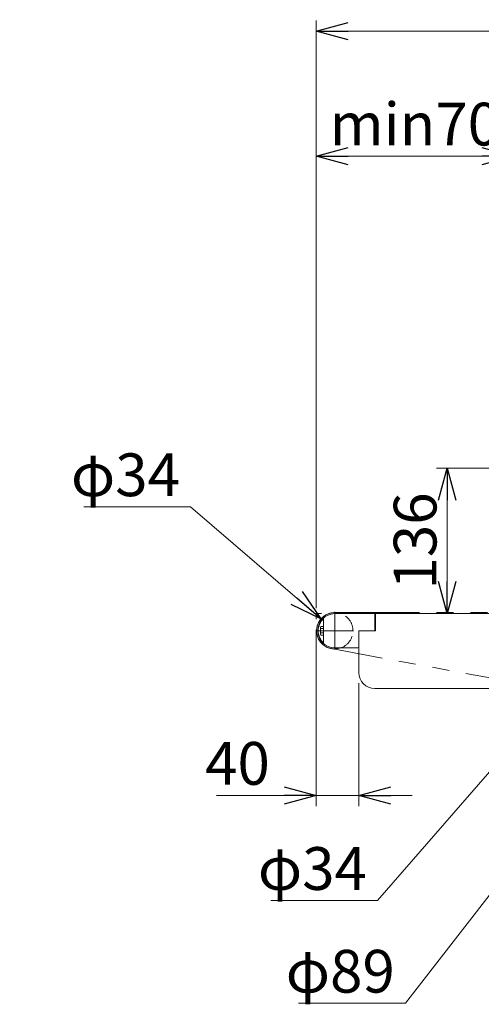
# Model space of a CAD drawing. Units: millimetres. Extents: x -1970 to 1970, y -1352 to 1351.
# Drawn here: x -1133 to -701, y -480 to 441 of the extents above; entities that cross this region are included whole.
import ezdxf

# ---------------------------------------------------------------- set-up
doc = ezdxf.new("R2010")
doc.units = ezdxf.units.MM
doc.header["$LTSCALE"] = 2.5
for name, pattern in [('CENTERX2', [101.6, 63.5, -12.7, 12.7, -12.7]), ('DASHED2', [9.525, 6.35, -3.175]), ('PHANTOM', [63.5, 31.75, -6.35, 6.35, -6.35, 6.35, -6.35])]:
    doc.linetypes.add(name, pattern=pattern)
doc.styles.add('dcStyle0', font='ＭＳ Ｐゴシック', dxfattribs={"width": 0.77})
doc.dimstyles.new('dc_Diam06', dxfattribs={"dimtxt": 40, "dimasz": 30.00226, "dimexe": 10, "dimexo": 10, "dimgap": 10, "dimtad": 2, "dimtih": 1, "dimtoh": 1, "dimdsep": 46, "dimtxsty": 'dcStyle0', "dimblk1": 'OPEN30', "dimblk2": 'OPEN30', "dimsah": 1, "dimcen": 0.09, "dimclrd": 2, "dimclre": 2, "dimclrt": 2, "dimadec": 0, "dimazin": 2, "dimtfac": 1, "dimtdec": 4, "dimtofl": 0, "dimtmove": 0, "dimatfit": 3, "dimfxl": 1, "dimarcsym": 0})
doc.dimstyles.new('dc_Rotated', dxfattribs={"dimtxt": 40, "dimasz": 30.00226, "dimexe": 10, "dimexo": 10, "dimgap": 10, "dimtad": 3, "dimdsep": 46, "dimtxsty": 'dcStyle0', "dimblk1": 'OPEN30', "dimblk2": 'OPEN30', "dimsah": 1, "dimcen": 0.09, "dimclrd": 2, "dimclre": 2, "dimclrt": 2, "dimadec": 0, "dimazin": 2, "dimtfac": 1, "dimtdec": 4, "dimtmove": 0, "dimatfit": 3, "dimfxl": 1, "dimarcsym": 0})

# ---------------------------------------------------------------- blocks, each defined once
blk = doc.blocks.new('_OPEN30')
at = {"color": 0, "linetype": 'ByBlock', "lineweight": -2}
for p, q in [((-1, 0.267949), (0, 0)), ((0, 0), (-1, -0.267949)), ((0, 0), (-1, 0))]:
    blk.add_line(p, q, dxfattribs=at)
blk = doc.blocks.new('*D3')
at = {"color": 2, "linetype": 'Continuous', "lineweight": 13}
for p, q in [((-856.01, -129.31), (-856.01, -294.31)), ((-816.01, -179.31), (-816.01, -294.31)), ((-949.27, -284.31), (-856.01, -284.31)), ((-856.01, -284.31), (-816.01, -284.31)), ((-766.01, -284.31), (-816.01, -284.31))]:
    blk.add_line(p, q, dxfattribs=at)
at = {"color": 2, "xscale": 30.00230533929425, "yscale": 30.00163160504256}
for p, rotation in [((-856.01, -284.31), 360), ((-816.01, -284.31), 180)]:
    blk.add_blockref('_OPEN30', p, dxfattribs=dict(at, rotation=rotation))
at = {"color": 2, "insert": (-899.27, -274.31), "char_height": 40, "width": 100, "attachment_point": 9, "style": 'dcStyle0'}
blk.add_mtext('\\T1.00;40', dxfattribs=at)
blk = doc.blocks.new('*D4')
at = {"color": 2, "linetype": 'Continuous', "lineweight": 13}
for p, q in [((-856.01, -104.31), (-856.01, 440.4)), ((-356.01, -104.31), (-356.01, 440.4)), ((-856.01, 430.4), (-356.01, 430.4))]:
    blk.add_line(p, q, dxfattribs=at)
at = {"color": 2, "xscale": 30.00230533929425, "yscale": 30.00163160504256}
for p, rotation in [((-856.01, 430.4), 180), ((-356.01, 430.4), 360)]:
    blk.add_blockref('_OPEN30', p, dxfattribs=dict(at, rotation=rotation))
at = {"color": 2, "insert": (-602.8, 437.4), "char_height": 40, "width": 150, "attachment_point": 8, "style": 'dcStyle0'}
blk.add_mtext('\\T1.00;機長', dxfattribs=at)
blk = doc.blocks.new('*D38')
at = {"color": 2, "linetype": 'Continuous', "lineweight": 13}
for p, q in [((-856.01, -109.31), (-856.01, 323.46)), ((-671.01, -159.31), (-671.01, 323.46)), ((-856.01, 313.46), (-671.01, 313.46))]:
    blk.add_line(p, q, dxfattribs=at)
at = {"color": 2, "xscale": 30.00230533929425, "yscale": 30.00163160504256}
for p, rotation in [((-856.01, 313.46), 180), ((-671.01, 313.46), 360)]:
    blk.add_blockref('_OPEN30', p, dxfattribs=dict(at, rotation=rotation))
at = {"color": 4, "insert": (-763.51, 323.46), "char_height": 40, "width": 175, "attachment_point": 8, "style": 'dcStyle0'}
blk.add_mtext('\\T1.00;min70', dxfattribs=at)
blk = doc.blocks.new('*D45')
at = {"color": 2, "linetype": 'Continuous', "lineweight": 13}
for p, q in [((-1073.37, -14.44), (-973.37, -14.44)), ((-973.37, -14.44), (-851.41, -119.23))]:
    blk.add_line(p, q, dxfattribs=at)
at = {"color": 2, "xscale": 30.00230533929425, "yscale": 30.00163160504256, "rotation": 319.3296627523285}
blk.add_blockref('_OPEN30', (-851.41, -119.23), dxfattribs=at)
at = {"color": 2, "insert": (-983.37, -4.44), "char_height": 40, "width": 150, "attachment_point": 9, "style": 'dcStyle0'}
blk.add_mtext('\\T1.00;φ34', dxfattribs=at)
blk = doc.blocks.new('*D46')
at = {"color": 2, "linetype": 'Continuous', "lineweight": 13}
for p, q in [((-798.44, -382.63), (-652.16, -214.15)), ((-898.44, -382.63), (-798.44, -382.63))]:
    blk.add_line(p, q, dxfattribs=at)
at = {"color": 2, "xscale": 30.00230533929425, "yscale": 30.00163160504256, "rotation": 49.03408328522548}
blk.add_blockref('_OPEN30', (-652.16, -214.15), dxfattribs=at)
at = {"color": 2, "insert": (-808.44, -372.63), "char_height": 40, "width": 150, "attachment_point": 9, "style": 'dcStyle0'}
blk.add_mtext('\\T1.00;φ34', dxfattribs=at)
blk = doc.blocks.new('*D47')
at = {"color": 2, "linetype": 'Continuous', "lineweight": 13}
for p, q in [((-772.34, -478.68), (-633.29, -299.47)), ((-872.34, -478.68), (-772.34, -478.68))]:
    blk.add_line(p, q, dxfattribs=at)
at = {"color": 2, "xscale": 30.00230533929425, "yscale": 30.00163160504256, "rotation": 52.19399919638317}
blk.add_blockref('_OPEN30', (-633.29, -299.47), dxfattribs=at)
at = {"color": 2, "insert": (-782.34, -468.68), "char_height": 40, "width": 150, "attachment_point": 9, "style": 'dcStyle0'}
blk.add_mtext('\\T1.00;φ89', dxfattribs=at)
blk = doc.blocks.new('*D52')
at = {"color": 2, "linetype": 'Continuous', "lineweight": 13}
for p, q in [((-601.01, 21.69), (-743.36, 21.69)), ((-733.36, -114.31), (-733.36, 21.69))]:
    blk.add_line(p, q, dxfattribs=at)
at = {"color": 2, "xscale": 30.00230533929425, "yscale": 30.00163160504256}
for p, rotation in [((-733.36, 21.69), 90), ((-733.36, -114.31), 270)]:
    blk.add_blockref('_OPEN30', p, dxfattribs=dict(at, rotation=rotation))
at = {"color": 2, "insert": (-743.36, -46.31), "char_height": 40, "width": 140, "attachment_point": 8, "rotation": 90, "style": 'dcStyle0'}
blk.add_mtext('\\T1.00;136', dxfattribs=at)

msp = doc.modelspace()

# ---------------------------------------------------------------- linework, layer by layer
at = {"color": 140, "linetype": 'PHANTOM', "lineweight": 13}
for p, q in [((-856.014, -114.31), (-851.014, -114.31)), ((-856.014, -114.31), (-856.014, -119.31)), ((-838.514, -113.31), (-373.514, -113.31)), ((-637.931, -184.592), (-841.598, -147.028))]:
    msp.add_line(p, q, dxfattribs=at)
at = {"color": 7, "linetype": 'Continuous', "lineweight": 13}
for p, q in [((-849.014, -118.237), (-849.014, -142.382)), ((-801.014, -114.31), (-838.514, -114.31)), ((-650.933, -114.31), (-813.014, -114.31)), ((-801.014, -114.31), (-801.014, -130.31)), ((-800.514, -130.31), (-800.514, -114.31)), ((-851.815, -133.341), (-851.815, -127.278)), ((-851.503, -126.268), (-849.015, -126.268)), ((-851.503, -128.289), (-849.015, -128.289)), ((-849.015, -126.268), (-849.015, -134.351)), ((-851.503, -132.33), (-849.015, -132.33)), ((-849.015, -134.351), (-851.503, -134.351)), ((-816.014, -130.31), (-816.014, -145.31)), ((-801.014, -130.31), (-816.014, -130.31)), ((-816.014, -130.31), (-816.014, -169.31)), ((-816.014, -130.31), (-800.514, -130.31)), ((-838.514, -146.31), (-817.014, -146.31)), ((-816.014, -184.31), (-816.016, -184.31)), ((-671.015, -184.31), (-801.014, -184.31))]:
    msp.add_line(p, q, dxfattribs=at)
at = {"color": 3, "linetype": 'CENTERX2', "lineweight": 13}
for p, q in [((-838.514, -112.71), (-838.514, -147.91)), ((-820.914, -130.31), (-856.114, -130.31))]:
    msp.add_line(p, q, dxfattribs=at)
at = {"color": 7, "linetype": 'Continuous', "lineweight": 13}
for centre, radius, start, end in [((-838.515, -130.31), 17, 70.250077, 289.749923), ((-838.514, -130.31), 16, 90, 270), ((-850.026, -127.278), 1.789, 145.615753, 214.384247), ((-845.128, -130.31), 6.687, 162.412046, 197.587954), ((-850.026, -133.341), 1.789, 145.615753, 214.384247), ((-817.014, -145.31), 1, 270, 0), ((-801.014, -169.31), 15, 180, 270)]:
    msp.add_arc(centre, radius, start, end, dxfattribs=at)
at = {"color": 140, "linetype": 'PHANTOM', "lineweight": 13}
msp.add_arc((-838.514, -130.31), 17, 90, 259.549886, dxfattribs=at)
at = {"color": 3, "linetype": 'Continuous', "lineweight": 13}
msp.add_arc((-838.514, -130.31), 15.5, 132.64231, 227.35769, dxfattribs=at)
at = {"color": 4, "linetype": 'DASHED2', "lineweight": 13}
for start, end in [(0, 70.250077), (289.749923, 0)]:
    msp.add_arc((-838.515, -130.31), 17, start, end, dxfattribs=at)

# ---------------------------------------------------------------- dimensions: what is measured, and where the dimension line sits
at = {"linetype": 'Continuous', "lineweight": 13}
for base, p1, p2, text, override, picture, middle in [((-356.014, 430.401), (-856.014, -114.31), (-356.014, -114.31), '機長', {"dimtxt": 40, "dimasz": 30.00226, "dimexe": 10, "dimexo": 10, "dimgap": 7, "dimtad": 3, "dimtih": 0, "dimtoh": 0, "dimdec": 2, "dimzin": 8, "dimtxsty": 'dcStyle0', "dimblk1": 'OPEN30', "dimblk2": 'OPEN30', "dimsah": 1, "dimclrd": 2, "dimclre": 2, "dimclrt": 2, "dimazin": 2, "dimtofl": 1, "dimtolj": 0, "dimtzin": 8, "dimarcsym": 1}, '*D4', (-602.797, 430.401)), ((-671.015, 313.463), (-856.014, -119.31), (-671.015, -169.31), 'min70', {"dimtxt": 40, "dimasz": 30.00226, "dimexe": 10, "dimexo": 10, "dimgap": 10, "dimtad": 3, "dimtih": 0, "dimtoh": 0, "dimdec": 2, "dimzin": 8, "dimtxsty": 'dcStyle0', "dimblk1": 'OPEN30', "dimblk2": 'OPEN30', "dimsah": 1, "dimclrd": 2, "dimclre": 2, "dimclrt": 4, "dimazin": 2, "dimtofl": 1, "dimtolj": 0, "dimtzin": 8, "dimarcsym": 1}, '*D38', (-763.514, 313.463))]:
    dim = msp.add_linear_dim(base=base, p1=p1, p2=p2, text=text, dimstyle='dc_Rotated', override=override, dxfattribs=at)
    dim.commit()
    dim.dimension.update_dxf_attribs({"geometry": picture, "text_midpoint": middle, "dimtype": 160})
for p1, p2, text, picture, middle in [((-825.621, -141.389), (-851.409, -119.231), 'φ34', '*D45', (-1023.367, -14.44)), ((-629.87, -188.473), (-652.161, -214.146), 'φ34', '*D46', (-848.443, -382.627)), ((-578.737, -229.151), (-633.293, -299.469), 'φ89', '*D47', (-822.336, -478.684))]:
    dim = msp.add_diameter_dim_2p(p1=p1, p2=p2, text=text, dimstyle='dc_Diam06', override={"dimtxt": 40, "dimasz": 30.00226, "dimexe": 10, "dimexo": 10, "dimgap": 10, "dimtad": 2, "dimdec": 2, "dimzin": 8, "dimtxsty": 'dcStyle0', "dimblk1": 'OPEN30', "dimblk2": 'OPEN30', "dimsah": 1, "dimclrd": 2, "dimclre": 2, "dimclrt": 2, "dimazin": 2, "dimtolj": 0, "dimtzin": 8, "dimarcsym": 1}, dxfattribs=at)
    dim.commit()
    dim.dimension.update_dxf_attribs({"geometry": picture, "text_midpoint": middle, "dimtype": 163})
dim = msp.add_linear_dim(base=(-733.362, 21.69), p1=(-733.362, -114.31), p2=(-591.014, 21.69), angle=90, dimstyle='dc_Rotated', override={"dimtxt": 40, "dimasz": 30.00226, "dimexe": 0, "dimexo": 10, "dimgap": 10, "dimtad": 3, "dimtih": 0, "dimtoh": 0, "dimdec": 2, "dimzin": 8, "dimtxsty": 'dcStyle0', "dimblk1": 'OPEN30', "dimblk2": 'OPEN30', "dimsah": 1, "dimse1": 1, "dimclrd": 2, "dimclre": 2, "dimclrt": 2, "dimazin": 2, "dimtofl": 1, "dimtolj": 0, "dimtzin": 8, "dimarcsym": 1}, dxfattribs=at)
dim.commit()
dim.dimension.update_dxf_attribs({"geometry": '*D52', "text_midpoint": (-733.362, -46.31), "dimtype": 160})
dim = msp.add_linear_dim(base=(-816.014, -284.31), p1=(-856.014, -119.31), p2=(-816.014, -169.31), dimstyle='dc_Rotated', override={"dimtxt": 40, "dimasz": 30.00226, "dimexe": 10, "dimexo": 10, "dimgap": 10, "dimtad": 3, "dimtih": 0, "dimtoh": 0, "dimdec": 2, "dimzin": 8, "dimtxsty": 'dcStyle0', "dimblk1": 'OPEN30', "dimblk2": 'OPEN30', "dimsah": 1, "dimclrd": 2, "dimclre": 2, "dimclrt": 2, "dimazin": 2, "dimtofl": 1, "dimtolj": 0, "dimtzin": 8, "dimarcsym": 1}, dxfattribs=at)
dim.commit()
dim.dimension.update_dxf_attribs({"geometry": '*D3', "text_midpoint": (-919.271, -284.31), "dimtype": 160})

doc.saveas('drawing.dxf')
